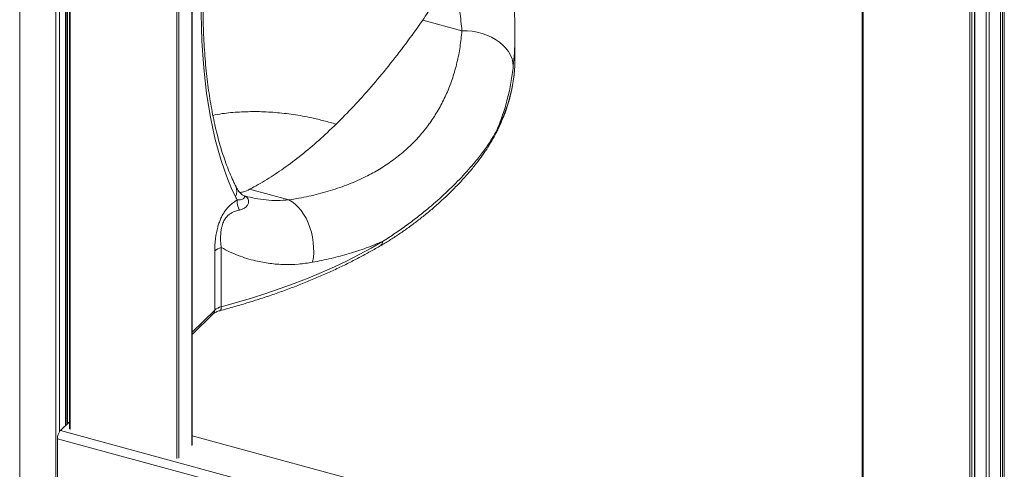
# Model space of a CAD drawing. Units: millimetres. Extents: x -7847 to 14555, y -3327 to 4950.
# Drawn here: x 11986 to 12623, y -1637 to -1346 of the extents above; entities that cross this region are included whole.
import ezdxf

# ---------------------------------------------------------------- set-up
doc = ezdxf.new("R2010")
doc.units = ezdxf.units.MM

msp = doc.modelspace()

# ---------------------------------------------------------------- linework, layer by layer
at = {"color": 8, "linetype": 'Continuous', "lineweight": 15}
for p, q in [((12009.47, -843.84), (12009.47, -1927.2)), ((11986.12, -847.55), (11986.12, -1938.26)), ((12011.83, -927.22), (12011.83, -1612.44)), ((12015.72, -927.98), (12015.72, -1608.47)), ((12017.15, -928.37), (12017.15, -1607.08)), ((12018.81, -928.82), (12018.81, -1610.98)), ((12087.8, -1629.73), (12087.8, -947.57)), ((12089.15, -947.94), (12089.15, -1629.51)), ((12097.55, -1621.31), (12097.55, -950.22)), ((12604.1, -1006.65), (12604.1, -2847.82)), ((12611.33, -1017.99), (12611.33, -2859.85)), ((12613.28, -1018.73), (12613.28, -2861.06)), ((12620.66, -1020.74), (12620.66, -2863.07)), ((12622.01, -1021.11), (12622.01, -2862.85)), ((12623, -1021.38), (12623, -2861.88)), ((12531.77, -1068.24), (12531.77, -1750.39)), ((12600.76, -1769.14), (12600.76, -1086.98)), ((12602.11, -1087.64), (12602.11, -1768.92)), ((12097.66, -1548.16), (12112.28, -1533.89)), ((12238.67, -1678.96), (12010.54, -1616.96)), ((12012.41, -1611.71), (12240.15, -1673.61))]:
    msp.add_line(p, q, dxfattribs=at)
at = {"color": 7, "linetype": 'Continuous', "lineweight": 15}
for p, q in [((12015.84, -1608.36), (12015.84, -928.01)), ((12016.62, -928.23), (12016.62, -1607.6)), ((12018.28, -928.68), (12018.28, -1610.52)), ((12097.66, -1621.07), (12097.66, -950.25)), ((12603.93, -1006.35), (12603.93, -2847.21)), ((12623.12, -2861.64), (12623.12, -1021.41)), ((12531.24, -1068.09), (12531.24, -1749.93)), ((12272.21, -1353.38), (12246.88, -1346.49)), ((12306.47, -1354.09), (12306.48, -1355.4)), ((12306.52, -1371.4), (12306.52, -1355.4)), ((12160.22, -1462.68), (12134.89, -1455.8)), ((12131.36, -1459.99), (12132.26, -1460.2)), ((12112.28, -1533.89), (12112.28, -1495.62)), ((12116.55, -1493.44), (12116.55, -1531.72)), ((12219.74, -1492.1), (12219.69, -1492.13)), ((12097.66, -1549.63), (12111.35, -1536.27)), ((12012.41, -1611.71), (12018.28, -1605.98)), ((12010.54, -1658.96), (12010.54, -1616.96)), ((12531.24, -1732.92), (12097.66, -1615.08))]:
    msp.add_line(p, q, dxfattribs=at)
at = {"color": 7, "linetype": 'Continuous', "lineweight": 15, "flags": 128}
for points in [[(12125.78, -1460.67), (12123.22, -1455.24), (12120.8, -1449.5), (12118.53, -1443.47), (12116.41, -1437.16), (12114.44, -1430.57), (12112.64, -1423.71), (12110.99, -1416.59), (12109.5, -1409.22), (12108.18, -1401.6), (12107.02, -1393.74), (12106.02, -1385.66), (12105.19, -1377.35), (12104.53, -1368.84), (12104.03, -1360.13), (12103.71, -1351.22), (12103.55, -1342.14), (12103.57, -1332.89)], [(12305.48, -1376.25), (12305.24, -1373.84), (12304.64, -1371.44), (12303.67, -1369.09), (12302.36, -1366.82), (12300.72, -1364.64), (12298.77, -1362.59), (12296.53, -1360.7), (12294.03, -1358.99), (12291.31, -1357.47), (12288.39, -1356.17), (12285.32, -1355.1), (12282.12, -1354.28), (12278.85, -1353.71), (12275.53, -1353.41), (12272.21, -1353.38)], [(12175.64, -1502.98), (12176.1, -1499.88), (12176.32, -1496.68), (12176.3, -1493.41), (12176.04, -1490.1), (12175.55, -1486.81), (12174.82, -1483.57), (12173.88, -1480.42), (12172.72, -1477.39), (12171.37, -1474.54), (12169.83, -1471.89), (12168.14, -1469.47), (12166.31, -1467.31), (12164.37, -1465.45), (12162.33, -1463.9), (12160.22, -1462.68)], [(12116.55, -1531.72), (12126.36, -1529.02), (12136, -1526.16), (12145.46, -1523.14), (12154.72, -1519.97), (12163.79, -1516.65), (12172.65, -1513.19), (12181.29, -1509.58), (12189.7, -1505.83), (12197.88, -1501.95), (12205.81, -1497.93), (12213.49, -1493.79), (12220.91, -1489.52)]]:
    msp.add_lwpolyline(points, dxfattribs=at)
at = {"color": 8, "linetype": 'Continuous', "lineweight": 15, "flags": 128}
msp.add_lwpolyline([(12116.55, -1531.72), (12116.51, -1532.51), (12116.38, -1533.18), (12116.17, -1533.71), (12115.88, -1534.08), (12115.54, -1534.26)], dxfattribs=at)
at = {"color": 7, "linetype": 'Continuous', "lineweight": 15}
for centre, radius, start, end in [((12213.52, -1371.4), 93, 355.68774, 359.99854), ((12156.62, -1445.31), 34.45, 206.48344, 210.29511), ((12137.9, -1463.7), 11.07, 174.74214, 209.95131), ((12118.69, -1502.91), 9.71, 102.70632, 131.29857), ((12118.69, -1541.19), 9.71, 102.70632, 131.29857), ((12018.72, -1616.91), 8.18, 140.51291, 180.34382)]:
    msp.add_arc(centre, radius, start, end, dxfattribs=at)
at = {"color": 8, "linetype": 'Continuous', "lineweight": 15}
for centre, radius, start, end in [((12205.1, -1370.17), 101.48, 332.42379, 355.35287), ((12291.54, -1417.17), 3.52, 332.95251, 0.37712), ((12118.93, -1457.14), 7.71, 332.69179, 25.53275), ((12218.09, -1489.79), 2.84, 305.67548, 5.54836), ((12109.05, -1534), 3.23, 315.35095, 1.9132)]:
    msp.add_arc(centre, radius, start, end, dxfattribs=at)
at = {"color": 7, "linetype": 'Continuous', "lineweight": 15}
for points, knots in [([(12246.88, -1346.49), (12247.99, -1344.85), (12250.2, -1341.57), (12253.4, -1336.06), (12256.47, -1330.19), (12259.38, -1323.95), (12262.12, -1317.43), (12263.77, -1312.89), (12264.6, -1310.61)], [0, 0, 0, 0, 0.166667, 0.333333, 0.500001, 0.666666, 0.833333, 1, 1, 1, 1]), ([(12306.49, -1354.09), (12306.49, -1353.84), (12306.5, -1351.54), (12306.41, -1347.07), (12306.19, -1340.69), (12305.84, -1334.14), (12305.4, -1327.49), (12304.86, -1320.79), (12304.28, -1314.18), (12303.83, -1309.39), (12303.57, -1306.79), (12303.53, -1306.38)], [0, 0, 0, 0, 0.017328, 0.156733, 0.295457, 0.432978, 0.574642, 0.712343, 0.846076, 0.975817, 1, 1, 1, 1]), ([(12125.89, -1453.8), (12125.49, -1453), (12124.35, -1450.66), (12122.53, -1446.6), (12120.47, -1441.52), (12118.53, -1436.18), (12116.7, -1430.59), (12114.99, -1424.74), (12113.41, -1418.65), (12111.94, -1412.32), (12110.61, -1405.76), (12109.4, -1398.97), (12108.33, -1391.96), (12107.39, -1384.74), (12106.58, -1377.31), (12105.92, -1369.69), (12105.39, -1361.88), (12105.01, -1353.88), (12104.77, -1345.72), (12104.67, -1337.95), (12104.71, -1332.86), (12104.72, -1330.59)], [0, 0, 0, 0, 0.028764, 0.083042, 0.137314, 0.191585, 0.245874, 0.300196, 0.354561, 0.408976, 0.463444, 0.517967, 0.572546, 0.627179, 0.681865, 0.736601, 0.791385, 0.846215, 0.901086, 0.955998, 1, 1, 1, 1]), ([(12272.21, -1353.38), (12272.04, -1351.39), (12271.68, -1347.41), (12270.76, -1340.85), (12269.58, -1333.93), (12268.59, -1329), (12268.1, -1326.53)], [0, 0, 0, 0, 0.246775, 0.493576, 0.746782, 1, 1, 1, 1]), ([(12190.89, -1413.67), (12194.66, -1409.89), (12202.2, -1402.34), (12213.48, -1389.76), (12224.71, -1376.29), (12235.87, -1361.95), (12243.21, -1351.64), (12246.88, -1346.49)], [0, 0, 0, 0, 0.2, 0.4, 0.6, 0.7999999, 1, 1, 1, 1]), ([(12160.22, -1462.68), (12164.59, -1461.94), (12173.32, -1460.44), (12185.78, -1457.21), (12197.71, -1453.2), (12208.43, -1448.57), (12217.94, -1443.47), (12226.33, -1438.05), (12234.18, -1431.97), (12241.42, -1425.21), (12248.01, -1417.8), (12253.79, -1409.9), (12258.76, -1401.57), (12262.94, -1392.87), (12266.42, -1383.66), (12269.14, -1373.97), (12271.17, -1363.86), (12271.86, -1356.87), (12272.21, -1353.38)], [0, 0, 0, 0, 0.068515, 0.137028, 0.206674, 0.276319, 0.335574, 0.394879, 0.454131, 0.515374, 0.576676, 0.63792, 0.697342, 0.756816, 0.816243, 0.877476, 0.938761, 1, 1, 1, 1]), ([(12294.68, -1418.76), (12295.15, -1417.81), (12296.52, -1415.07), (12298.54, -1410.52), (12300.64, -1405.09), (12302.42, -1399.62), (12303.88, -1394.14), (12305.02, -1388.64), (12305.82, -1383.48), (12306.1, -1380.15), (12306.22, -1378.67)], [0, 0, 0, 0, 0.073065, 0.209922, 0.346574, 0.482967, 0.619108, 0.755016, 0.89072, 1, 1, 1, 1]), ([(12305.48, -1376.25), (12305.02, -1379.81), (12304.09, -1386.93), (12301.8, -1397.3), (12298.89, -1407.43), (12296.34, -1413.91), (12295.06, -1417.15)], [0, 0, 0, 0, 0.248817, 0.497631, 0.748817, 1, 1, 1, 1]), ([(12190.89, -1413.67), (12187.12, -1417.25), (12179.58, -1424.42), (12168.29, -1433.87), (12157.07, -1442.31), (12145.91, -1449.75), (12138.56, -1453.78), (12134.89, -1455.8)], [0, 0, 0, 0, 0.2, 0.4, 0.6, 0.8, 1, 1, 1, 1]), ([(12219.78, -1492.17), (12220.13, -1491.97), (12222.56, -1490.57), (12226.89, -1487.84), (12232.81, -1483.95), (12238.61, -1479.86), (12244.32, -1475.57), (12249.95, -1471.07), (12255.48, -1466.36), (12260.91, -1461.44), (12266.27, -1456.28), (12271.42, -1450.97), (12276.24, -1445.62), (12280.64, -1440.32), (12284.64, -1435.06), (12288.27, -1429.83), (12291.5, -1424.61), (12293.62, -1420.93), (12294.57, -1418.97), (12294.66, -1418.77)], [0, 0, 0, 0, 0.009909, 0.067947, 0.127377, 0.188306, 0.250841, 0.315093, 0.381171, 0.449192, 0.519294, 0.592027, 0.662398, 0.731061, 0.798237, 0.86412, 0.928886, 0.992597, 1, 1, 1, 1]), ([(12220.91, -1489.52), (12223.64, -1487.77), (12229.11, -1484.27), (12236.79, -1478.83), (12244.13, -1473.29), (12252.63, -1466.39), (12262.07, -1458.02), (12272.03, -1448.14), (12280.03, -1439.13), (12286.27, -1431.13), (12291.1, -1424.18), (12293.74, -1419.49), (12295.06, -1417.15)], [0, 0, 0, 0, 0.079336, 0.158677, 0.238517, 0.318361, 0.451325, 0.587492, 0.723653, 0.815762, 0.907911, 1, 1, 1, 1]), ([(12131.44, -1460), (12131.39, -1459.99), (12131.09, -1459.89), (12130.55, -1459.62), (12129.75, -1459.07), (12128.89, -1458.29), (12127.97, -1457.24), (12127.03, -1455.89), (12126.34, -1454.69), (12125.97, -1453.96), (12125.89, -1453.8)], [0, 0, 0, 0, 0.036114, 0.217331, 0.375404, 0.521964, 0.677689, 0.826085, 0.9622, 1, 1, 1, 1]), ([(12134.89, -1455.8), (12133.51, -1456.46), (12131.34, -1457.51), (12129.29, -1457.76), (12128.54, -1457.85)], [0, 0, 0, 0, 0.632113, 1, 1, 1, 1]), ([(12112.28, -1495.62), (12112.3, -1494.28), (12112.35, -1491.6), (12112.74, -1487.61), (12113.36, -1483.85), (12114.12, -1480.6), (12115.03, -1477.65), (12116.04, -1475.06), (12117.18, -1472.68), (12118.54, -1470.38), (12120.1, -1468.28), (12122.09, -1466.15), (12124.37, -1464.24), (12126.04, -1463.21), (12126.87, -1462.69)], [0, 0, 0, 0, 0.1002843, 0.2004335, 0.2778749, 0.3551885, 0.41719, 0.4791493, 0.5409599, 0.6028228, 0.6823478, 0.7620321, 0.8809153, 1, 1, 1, 1]), ([(12131.36, -1459.99), (12131.37, -1459.99), (12132.01, -1460.15), (12133.1, -1460.73), (12134.1, -1462.2), (12134.37, -1463.9), (12133.81, -1465.7), (12132.52, -1467.29), (12130.65, -1468.54), (12129.09, -1469), (12128.31, -1469.23)], [0, 0, 0, 0, 0.0016429, 0.1691989, 0.3118836, 0.4545041, 0.5959009, 0.7373147, 0.8686335, 1, 1, 1, 1]), ([(12128.31, -1469.23), (12127.43, -1469.44), (12125.67, -1469.87), (12123.36, -1470.88), (12121.41, -1472.18), (12119.76, -1473.76), (12118.59, -1475.53), (12117.56, -1477.72), (12117.02, -1479.39), (12116.51, -1481.72), (12116.2, -1483.88), (12116.04, -1486.94), (12116.14, -1490.18), (12116.41, -1492.35), (12116.55, -1493.44)], [0, 0, 0, 0, 0.1300562, 0.2598535, 0.3391632, 0.4181631, 0.5084407, 0.5316874, 0.6219802, 0.6448256, 0.7195576, 0.7945304, 0.8971766, 1, 1, 1, 1]), ([(12220.91, -1489.52), (12217.42, -1490.95), (12210.44, -1493.82), (12199.32, -1497.42), (12187.77, -1500.55), (12179.68, -1502.17), (12175.64, -1502.98)], [0, 0, 0, 0, 0.248793, 0.497588, 0.748793, 1, 1, 1, 1]), ([(12115.54, -1534.26), (12117.18, -1533.82), (12121.94, -1532.55), (12129.7, -1530.33), (12138.76, -1527.55), (12147.66, -1524.64), (12156.39, -1521.58), (12164.94, -1518.39), (12173.31, -1515.07), (12181.48, -1511.62), (12189.45, -1508.03), (12197.21, -1504.32), (12204.75, -1500.49), (12211.94, -1496.61), (12216.87, -1493.8), (12219.38, -1492.31), (12219.69, -1492.13)], [0, 0, 0, 0, 0.041722, 0.120968, 0.200227, 0.279499, 0.358784, 0.438084, 0.517398, 0.596728, 0.676073, 0.755433, 0.834808, 0.914198, 0.98942, 1, 1, 1, 1]), ([(12175.64, -1502.98), (12172.6, -1503.44), (12166.51, -1504.38), (12157.25, -1504.58), (12147.95, -1503.88), (12139.84, -1502.39), (12133, -1500.52), (12127.39, -1498.57), (12121.87, -1496.26), (12118.32, -1494.38), (12116.55, -1493.44)], [0, 0, 0, 0, 0.150425, 0.300857, 0.455266, 0.609676, 0.706718, 0.803759, 0.901882, 1, 1, 1, 1]), ([(12111.35, -1536.27), (12111.43, -1536.2), (12111.64, -1536), (12112.2, -1535.6), (12113.13, -1535.1), (12114.25, -1534.63), (12115.13, -1534.38), (12115.54, -1534.26)], [0, 0, 0, 0, 0.123768, 0.343429, 0.566367, 0.795619, 1, 1, 1, 1])]:
    msp.add_open_spline(points, degree=3, knots=knots, dxfattribs=at)
at = {"color": 8, "linetype": 'Continuous', "lineweight": 15}
for points, knots in [([(12306.48, -1355.4), (12306.49, -1356.39), (12306.53, -1360.68), (12306.27, -1367.74), (12305.74, -1373.41), (12305.48, -1376.25)], [0, 0, 0, 0, 0.131003, 0.565511, 1, 1, 1, 1]), ([(12190.89, -1413.67), (12188.24, -1412.95), (12182.95, -1411.51), (12173.69, -1409.27), (12163.13, -1407.38), (12151.34, -1406.03), (12139.69, -1405.47), (12128.28, -1405.76), (12118.69, -1406.53), (12113.11, -1407.65), (12111.1, -1408.05)], [0, 0, 0, 0, 0.096575, 0.193122, 0.337871, 0.483115, 0.628526, 0.77377, 0.91852, 1, 1, 1, 1]), ([(12126.87, -1462.69), (12127.4, -1462.71), (12128.44, -1462.74), (12129.75, -1462.42), (12130.78, -1461.9), (12131.44, -1461.25), (12131.72, -1460.65), (12131.7, -1460.17), (12131.52, -1460.08), (12131.43, -1460.04)], [0, 0, 0, 0, 0.122519, 0.24618, 0.388926, 0.532893, 0.689305, 0.846537, 1, 1, 1, 1]), ([(12132.26, -1460.2), (12134.29, -1460.72), (12138.66, -1461.84), (12145.56, -1462.78), (12152.87, -1463.21), (12157.77, -1462.86), (12160.22, -1462.68)], [0, 0, 0, 0, 0.222498, 0.477429, 0.73873, 1, 1, 1, 1])]:
    msp.add_open_spline(points, degree=3, knots=knots, dxfattribs=at)

doc.saveas('drawing.dxf')
